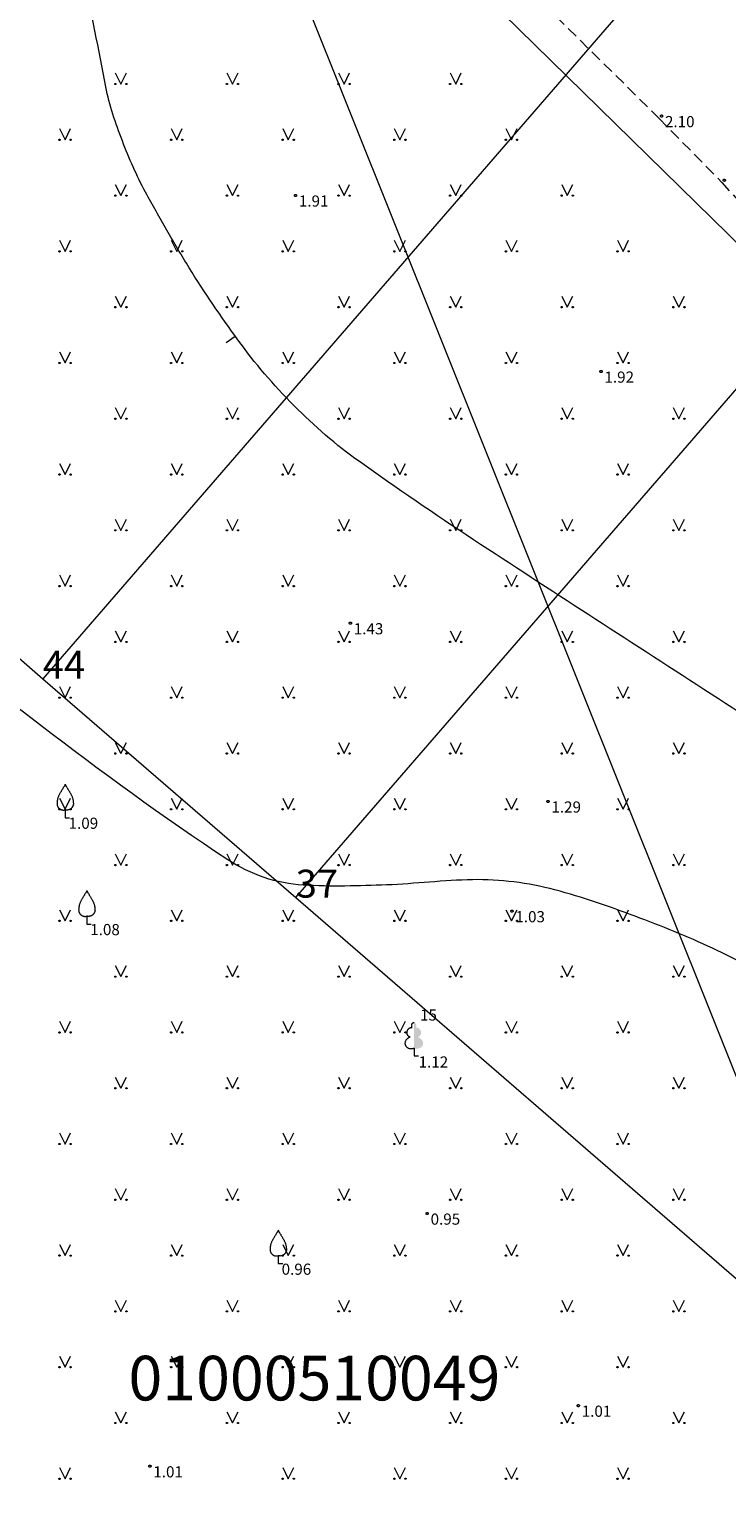
# Model space of a CAD drawing. Units: metres. Extents: x 506629 to 508262, y 309337 to 310432.
# Drawn here: x 506754 to 506786, y 309558 to 309623 of the extents above; entities that cross this region are included whole.
import ezdxf
from ezdxf.enums import TextEntityAlignment as Align

# ---------------------------------------------------------------- set-up
doc = ezdxf.new("R2010")
doc.units = ezdxf.units.M
doc.header["$MEASUREMENT"] = 0
doc.linetypes.add('ADTI_0', pattern=[1000.001, 1000, -0.001])
doc.linetypes.add('ADTI_2', pattern=[0.75, 0.5, -0.25])
for name, color, linetype, lineweight in [('24', 7, 'CONTINUOUS', 0), ('55', 7, 'CONTINUOUS', 0), ('59', 7, 'CONTINUOUS', 0)]:
    doc.layers.add(name, color=color, linetype=linetype, lineweight=lineweight)
for name, color, linetype, lineweight, true_color in [('APGR_SARK_####_####_#', 1, 'ADTI_0', 13, 0xff0000), ('APGS_VADV_ZSPR_####_#', 7, 'APGS_VADV_ZSPR', 0, 0xfe005e), ('CELI_CAPM_####_####_#', 7, 'ADTI_2', 13, 0xd200d2), ('RELJ_AATZ_####_TKST_#', 7, 'ADTI_0', 0, 0xffffff), ('RELJ_ELEM_####_####_#', 7, 'ADTI_0', 13, 0xffffff), ('RELJ_HORZ_PAMT_####_#_BAS', 7, 'ADTI_0', 0, 0xff3a17), ('TERT_DIAM_####_TKST_#', 7, 'ADTI_0', 0, 0x00e100), ('TERT_ELEM_####_####_#', 7, 'ADTI_0', 0, 0x780000)]:
    doc.layers.add(name, color=color, linetype=linetype, lineweight=lineweight, true_color=true_color)
doc.styles.add('Style-font001', font='font001.shx')
doc.styles.add('Tahoma_05_LB', font='tahoma.ttf', dxfattribs={"height": 0.5})
doc.styles.add('Tahoma_05_LT', font='tahoma.ttf', dxfattribs={"height": 0.5})
doc.linetypes.add('APGS_VADV_ZSPR', pattern='A,1.75,[1,dgnlstyle.shx,S=0.003968,R=0,X=0,Y=0],7.5,[1,dgnlstyle.shx,S=0.003968,R=180,X=0,Y=0],7.25', length=16.5)

# ---------------------------------------------------------------- blocks, each defined once
blk = doc.blocks.new('LAPUKO')
at = {"layer": 'TERT_ELEM_####_####_#', "linetype": 'ADTI_0', "lineweight": 0, "ltscale": 0.7}
h = blk.add_hatch(color=92, dxfattribs=at)
edge = h.paths.add_edge_path()
edge.add_line((0, 1.5), (0, 0.347))
edge.add_ellipse((0.09, 0.593), major_axis=(-0.307, 0.095), ratio=0.814445, start_angle=87.72962, end_angle=270)
edge.add_ellipse((0.128, 1.055), major_axis=(0.039, -0.212), ratio=0.861323, start_angle=0, end_angle=180)
edge.add_line((0.09, 1.268), (0.089, 1.269))
edge.add_ellipse((0, 1.35), major_axis=(0, -0.15), ratio=0.707107, start_angle=57.04945, end_angle=179.78359)
at = {"layer": 'TERT_ELEM_####_####_#', "color": 92, "linetype": 'ADTI_0', "lineweight": 0, "ltscale": 0.7}
for p, q in [((0, 0.347), (0, 0)), ((0, 0), (0.2, 0))]:
    blk.add_line(p, q, dxfattribs=at)
at = {"layer": 'TERT_ELEM_####_####_#', "color": 92, "linetype": 'ADTI_0', "lineweight": 0, "ltscale": 0.7, "extrusion": (0, 0, -1)}
for centre, major_axis, ratio, start_param, end_param in [((0, 1.35), (0, -0.15), 0.707107, 0.995701, 3.137816), ((-0.128, 1.055), (-0.039, -0.212), 0.861323, 0, 3.141593)]:
    blk.add_ellipse(centre, major_axis=major_axis, ratio=ratio, start_param=start_param, end_param=end_param, dxfattribs=at)
at = {"layer": 'TERT_ELEM_####_####_#', "color": 92, "linetype": 'ADTI_0', "lineweight": 0, "ltscale": 0.7}
blk.add_ellipse((-0.09, 0.593), major_axis=(0.307, 0.095), ratio=0.814445, start_param=1.570796, end_param=4.752015, dxfattribs=at)
blk = doc.blocks.new('AUGLU')
at = {"layer": 'TERT_ELEM_####_####_#', "color": 92, "linetype": 'ADTI_0', "lineweight": 0, "ltscale": 0.7}
for p, q in [((0, 0.352), (0, 0)), ((0, 0), (0.2, 0))]:
    blk.add_line(p, q, dxfattribs=at)
at = {"layer": 'TERT_ELEM_####_####_#', "color": 92, "linetype": 'ADTI_0', "lineweight": 0, "ltscale": 0.7, "flags": 128}
for points in [[(0, 1.5, -0.075753), (-0.06, 1.382, 0.00657), (-0.26, 1.046, 0.123479), (-0.366, 0.626, 0.488836), (0, 0.352)], [(0, 1.5, 0.075753), (0.06, 1.382, -0.00657), (0.26, 1.046, -0.123479), (0.366, 0.626, -0.488836), (0, 0.352)]]:
    blk.add_lwpolyline(points, format="xyb", dxfattribs=at)
blk = doc.blocks.new('MAURS')
at = {"layer": 'TERT_ELEM_####_####_#', "color": 92, "linetype": 'ADTI_0', "lineweight": 0, "ltscale": 0.7}
for p, q in [((-0.25, 0.5), (0, 0)), ((0, 0), (0.25, 0.5))]:
    blk.add_line(p, q, dxfattribs=at)
for centre, radius in [((-0.25, 0), 0.028), ((0.25, 0), 0.0263)]:
    blk.add_circle(centre, radius, dxfattribs=at)
blk = doc.blocks.new('PKT')
at = {"layer": 'RELJ_ELEM_####_####_#', "color": 7, "linetype": 'ADTI_0', "lineweight": 13, "ltscale": 0.7, "true_color": 0xffffff}
blk.add_circle((0, 0), 0.05, dxfattribs=at)
blk = doc.blocks.new('PKT_1')
at = {"layer": 'RELJ_ELEM_####_####_#', "color": 7, "linetype": 'ADTI_0', "lineweight": 13, "ltscale": 0.7, "true_color": 0xffffff}
blk.add_circle((0, 0), 0.05, dxfattribs=at)

msp = doc.modelspace()

# ---------------------------------------------------------------- linework, layer by layer
at = {"layer": '24', "color": 4, "linetype": 'Continuous', "lineweight": 13}
for p, q in [((506825.6, 309675.35), (506754.94, 309593.73)), ((506766.27, 309583.92), (506836.93, 309665.53)), ((506681.24, 309657.52), (506754.94, 309593.73)), ((506754.94, 309593.73), (506766.27, 309583.92)), ((506766.27, 309583.92), (506828.85, 309529.75))]:
    msp.add_line(p, q, dxfattribs=at)
at = {"layer": 'APGR_SARK_####_####_#'}
msp.add_line((506791.563, 309562.026), (506739.762, 309691.402), dxfattribs=at)
at = {"layer": 'APGS_VADV_ZSPR_####_#'}
msp.add_line((506764.21, 309634.646), (506786.369, 309612.94), dxfattribs=at)
at = {"layer": 'CELI_CAPM_####_####_#'}
msp.add_lwpolyline([(506709.782, 309718.042), (506708.483, 309707.131), (506708.363, 309704.135), (506708.617, 309701.143), (506709.169, 309698.195), (506710.048, 309695.323), (506711.24, 309692.582), (506712.682, 309689.944), (506714.887, 309686.613), (506718.492, 309681.819), (506721.721, 309678.004), (506726.535, 309672.924), (506732.261, 309667.363), (506745.219, 309654.903), (506759.6, 309641.072), (506768.973, 309632.049), (506776.871, 309624.452), (506782.552, 309618.839), (506785.359, 309615.965), (506788.694, 309612.275)], dxfattribs=at)
at = {"layer": 'RELJ_HORZ_PAMT_####_#_BAS'}
msp.add_line((506763.148, 309608.789), (506763.55, 309609.086), dxfattribs=at)
for points, knots in [([(506798.275, 309499.999), (506798.004, 309500.479), (506797.732, 309500.959), (506797.461, 309501.439), (506796.881, 309502.464), (506796.348, 309503.515), (506795.785, 309504.551), (506795.242, 309505.55), (506794.65, 309506.514), (506794.037, 309507.479), (506792.824, 309509.389), (506791.302, 309511.037), (506789.473, 309512.451), (506788.918, 309512.879), (506788.328, 309513.212), (506787.688, 309513.453), (506787.055, 309513.692), (506786.423, 309513.918), (506785.782, 309514.127), (506785.141, 309514.335), (506784.489, 309514.505), (506783.852, 309514.724), (506783.215, 309514.943), (506782.602, 309515.218), (506781.989, 309515.5), (506780.786, 309516.051), (506779.62, 309516.651), (506778.472, 309517.313), (506777.894, 309517.646), (506777.351, 309518.021), (506776.827, 309518.436), (506776.555, 309518.652), (506776.305, 309518.886), (506776.058, 309519.129), (506775.798, 309519.386), (506775.56, 309519.652), (506775.332, 309519.94), (506774.936, 309520.441), (506774.609, 309520.974), (506774.35, 309521.559), (506774.106, 309522.113), (506773.91, 309522.675), (506773.793, 309523.261), (506773.676, 309523.844), (506773.563, 309524.425), (506773.48, 309525.012), (506773.396, 309525.601), (506773.316, 309526.19), (506773.232, 309526.778), (506773.158, 309527.297), (506773.078, 309527.815), (506773.004, 309528.334), (506772.929, 309528.857), (506772.896, 309529.385), (506772.865, 309529.91), (506772.833, 309530.433), (506772.865, 309530.958), (506772.909, 309531.481), (506772.953, 309532.006), (506773.071, 309532.514), (506773.232, 309533.024), (506773.607, 309534.216), (506774.143, 309535.291), (506774.913, 309536.304), (506775.679, 309537.313), (506776.52, 309538.18), (506777.551, 309538.856), (506779.135, 309539.895), (506780.733, 309540.854), (506782.373, 309541.786), (506784.424, 309542.952), (506786.461, 309544.066), (506788.586, 309545.131), (506789.281, 309545.48), (506790.021, 309545.693), (506790.775, 309545.861), (506791.147, 309545.944), (506791.537, 309545.935), (506791.913, 309545.89), (506792.275, 309545.846), (506792.628, 309545.764), (506792.964, 309545.575), (506793.547, 309545.249), (506794.014, 309544.862), (506794.45, 309544.388), (506794.898, 309543.903), (506795.314, 309543.418), (506795.684, 309542.879), (506796.328, 309541.937), (506796.961, 309541), (506797.476, 309539.988), (506797.991, 309538.975), (506798.433, 309537.93), (506798.94, 309536.915), (506799.439, 309535.915), (506799.949, 309534.924), (506800.499, 309533.948), (506800.771, 309533.466), (506801.106, 309533.031), (506801.448, 309532.594), (506801.791, 309532.153), (506802.159, 309531.748), (506802.579, 309531.374), (506803.537, 309530.52), (506804.557, 309529.774), (506805.696, 309529.211), (506806.856, 309528.638), (506808.024, 309528.111), (506809.212, 309527.612), (506810.398, 309527.114), (506811.604, 309526.672), (506812.789, 309526.171), (506813.929, 309525.689), (506815.036, 309525.149), (506816.092, 309524.484), (506816.985, 309523.921), (506817.806, 309523.271), (506818.563, 309522.548), (506819.358, 309521.788), (506820.142, 309521.02), (506820.935, 309520.26), (506821.717, 309519.511), (506822.503, 309518.77), (506823.292, 309518.025), (506824.024, 309517.336), (506824.887, 309516.709), (506825.721, 309516.247), (506826.145, 309516.012), (506826.809, 309516.277), (506827.186, 309516.684), (506827.451, 309516.97), (506827.605, 309517.263), (506827.763, 309517.588), (506827.913, 309517.894), (506828.054, 309518.187), (506828.164, 309518.514), (506828.375, 309519.138), (506828.49, 309519.769), (506828.528, 309520.402), (506828.604, 309521.634), (506828.431, 309522.886), (506828.155, 309524.121), (506827.696, 309526.175), (506827.226, 309528.211), (506825.928, 309529.923), (506825.628, 309530.319), (506825.296, 309530.643), (506824.946, 309530.972), (506824.607, 309531.29), (506824.279, 309531.617), (506823.919, 309531.909), (506823.22, 309532.479), (506822.507, 309533.027), (506821.788, 309533.57), (506821.08, 309534.103), (506820.346, 309534.601), (506819.643, 309535.142), (506818.935, 309535.686), (506818.25, 309536.26), (506817.593, 309536.865), (506816.15, 309538.194), (506814.727, 309539.541), (506813.308, 309540.895), (506811.891, 309542.246), (506810.484, 309543.604), (506809.093, 309544.982), (506807.702, 309546.36), (506806.407, 309547.826), (506805.142, 309549.324), (506804.506, 309550.077), (506803.917, 309550.862), (506803.325, 309551.651), (506802.727, 309552.448), (506802.172, 309553.26), (506801.647, 309554.116), (506801.477, 309554.394), (506801.341, 309554.69), (506801.262, 309555.005), (506801.183, 309555.321), (506801.123, 309555.639), (506801.07, 309555.96), (506801.016, 309556.284), (506800.985, 309556.611), (506800.925, 309556.934), (506800.866, 309557.254), (506800.787, 309557.57), (506800.684, 309557.879), (506800.116, 309559.568), (506799.496, 309561.226), (506798.857, 309562.886), (506798.224, 309564.53), (506797.578, 309566.161), (506796.877, 309567.779), (506796.168, 309569.417), (506795.319, 309570.982), (506794.401, 309572.518), (506793.927, 309573.312), (506793.408, 309574.066), (506792.87, 309574.818), (506792.311, 309575.598), (506791.72, 309576.339), (506791.086, 309577.065), (506790.215, 309578.061), (506789.253, 309578.938), (506788.182, 309579.727), (506787.157, 309580.482), (506786.088, 309581.126), (506784.941, 309581.654), (506783.799, 309582.179), (506782.648, 309582.644), (506781.472, 309583.086), (506780.289, 309583.531), (506779.123, 309583.938), (506777.884, 309584.265), (506776.662, 309584.588), (506775.427, 309584.745), (506774.188, 309584.723), (506772.906, 309584.7), (506771.624, 309584.539), (506770.342, 309584.489), (506769.098, 309584.439), (506767.848, 309584.41), (506766.603, 309584.479), (506765.419, 309584.545), (506764.245, 309584.949), (506763.232, 309585.612), (506760.273, 309587.55), (506757.556, 309589.572), (506754.793, 309591.673), (506750.921, 309594.618), (506747.052, 309597.513), (506743.309, 309600.629), (506742.557, 309601.255), (506741.892, 309601.965), (506741.247, 309602.703), (506740.604, 309603.441), (506739.978, 309604.186), (506739.449, 309605.006), (506738.378, 309606.663), (506737.346, 309608.339), (506736.319, 309610.021), (506735.286, 309611.709), (506734.322, 309613.436), (506733.277, 309615.12), (506732.247, 309616.784), (506731.033, 309618.329), (506729.684, 309619.751), (506726.675, 309622.922), (506723.529, 309625.927), (506720.417, 309628.972), (506719.05, 309630.309), (506717.58, 309631.467), (506716.21, 309632.879), (506715.592, 309633.515), (506715.213, 309634.399), (506715.188, 309635.259), (506715.16, 309636.222), (506715.246, 309637.199), (506715.371, 309638.158), (506715.503, 309639.163), (506715.708, 309640.163), (506715.822, 309641.17), (506715.875, 309641.641), (506715.871, 309642.119), (506715.855, 309642.593), (506715.839, 309643.033), (506715.772, 309643.466), (506715.602, 309643.891), (506715.32, 309644.595), (506714.928, 309645.198), (506714.435, 309645.744), (506713.895, 309646.342), (506713.313, 309646.88), (506712.771, 309647.468), (506712.243, 309648.041), (506711.731, 309648.595), (506711.254, 309649.243), (506710.819, 309649.835), (506710.582, 309650.537), (506710.528, 309651.248), (506710.483, 309651.841), (506710.48, 309652.436), (506710.507, 309653.029), (506710.535, 309653.626), (506710.556, 309654.224), (506710.619, 309654.821), (506710.746, 309656.018), (506710.948, 309657.198), (506711.184, 309658.379), (506711.292, 309658.918), (506711.412, 309659.451), (506711.587, 309659.974), (506711.77, 309660.521), (506711.987, 309661.051), (506712.208, 309661.582), (506712.661, 309662.668), (506713.186, 309663.707), (506713.654, 309664.799), (506714.091, 309665.817), (506714.413, 309666.886), (506714.62, 309667.944), (506714.81, 309668.915), (506714.683, 309670.017), (506714.204, 309670.933), (506713.434, 309672.405), (506712.632, 309673.76), (506711.771, 309675.129), (506710.721, 309676.796), (506709.657, 309678.452), (506708.617, 309680.125), (506708.096, 309680.962), (506707.578, 309681.801), (506707.072, 309682.648), (506706.817, 309683.074), (506706.584, 309683.512), (506706.345, 309683.947), (506706.103, 309684.385), (506705.878, 309684.828), (506705.662, 309685.283), (506705.115, 309686.43), (506704.721, 309687.638), (506704.509, 309688.888), (506704.295, 309690.145), (506704.168, 309691.405), (506704.089, 309692.672), (506704.01, 309693.953), (506704.007, 309695.237), (506703.913, 309696.517), (506703.819, 309697.785), (506703.711, 309699.052), (506703.487, 309700.306), (506703.31, 309701.299), (506703.105, 309702.282), (506702.882, 309703.263), (506702.211, 309706.213), (506701.506, 309709.154), (506700.839, 309712.104), (506700.394, 309714.07), (506699.97, 309716.039), (506699.565, 309718.015), (506699.161, 309719.989), (506698.836, 309721.978), (506698.621, 309723.98), (506698.128, 309728.567), (506697.831, 309733.17), (506697.378, 309737.76), (506697.097, 309740.612), (506696.818, 309743.463), (506696.446, 309746.307), (506695.71, 309751.944), (506694.499, 309757.499), (506693.236, 309763.04), (506692.447, 309766.504), (506691.514, 309769.918), (506690.684, 309773.379), (506690.223, 309775.301), (506689.284, 309777.215), (506689.509, 309779.173), (506689.575, 309779.75), (506689.642, 309780.328), (506689.708, 309780.905)], [0, 0, 0, 0, 0.003738, 0.003738, 0.003738, 0.011729, 0.011729, 0.011729, 0.019437, 0.019437, 0.019437, 0.034692, 0.034692, 0.034692, 0.039321, 0.039321, 0.039321, 0.043889, 0.043889, 0.043889, 0.048458, 0.048458, 0.048458, 0.053019, 0.053019, 0.053019, 0.061964, 0.061964, 0.061964, 0.066465, 0.066465, 0.066465, 0.068807, 0.068807, 0.068807, 0.071265, 0.071265, 0.071265, 0.075546, 0.075546, 0.075546, 0.079594, 0.079594, 0.079594, 0.083615, 0.083615, 0.083615, 0.087646, 0.087646, 0.087646, 0.091202, 0.091202, 0.091202, 0.094778, 0.094778, 0.094778, 0.098331, 0.098331, 0.098331, 0.101893, 0.101893, 0.101893, 0.110224, 0.110224, 0.110224, 0.118521, 0.118521, 0.118521, 0.131276, 0.131276, 0.131276, 0.147226, 0.147226, 0.147226, 0.152443, 0.152443, 0.152443, 0.155016, 0.155016, 0.155016, 0.157496, 0.157496, 0.157496, 0.161796, 0.161796, 0.161796, 0.166202, 0.166202, 0.166202, 0.173891, 0.173891, 0.173891, 0.181585, 0.181585, 0.181585, 0.189162, 0.189162, 0.189162, 0.192899, 0.192899, 0.192899, 0.19666, 0.19666, 0.19666, 0.205236, 0.205236, 0.205236, 0.213966, 0.213966, 0.213966, 0.222684, 0.222684, 0.222684, 0.231067, 0.231067, 0.231067, 0.238164, 0.238164, 0.238164, 0.245612, 0.245612, 0.245612, 0.252955, 0.252955, 0.252955, 0.25976, 0.25976, 0.25976, 0.263215, 0.263215, 0.263215, 0.26564, 0.26564, 0.26564, 0.267921, 0.267921, 0.267921, 0.272268, 0.272268, 0.272268, 0.280716, 0.280716, 0.280716, 0.294764, 0.294764, 0.294764, 0.298012, 0.298012, 0.298012, 0.301154, 0.301154, 0.301154, 0.307262, 0.307262, 0.307262, 0.313274, 0.313274, 0.313274, 0.319326, 0.319326, 0.319326, 0.332623, 0.332623, 0.332623, 0.345895, 0.345895, 0.345895, 0.359165, 0.359165, 0.359165, 0.365838, 0.365838, 0.365838, 0.372578, 0.372578, 0.372578, 0.374768, 0.374768, 0.374768, 0.376971, 0.376971, 0.376971, 0.379196, 0.379196, 0.379196, 0.381401, 0.381401, 0.381401, 0.393449, 0.393449, 0.393449, 0.40538, 0.40538, 0.40538, 0.417467, 0.417467, 0.417467, 0.423712, 0.423712, 0.423712, 0.430198, 0.430198, 0.430198, 0.439103, 0.439103, 0.439103, 0.447626, 0.447626, 0.447626, 0.45611, 0.45611, 0.45611, 0.464647, 0.464647, 0.464647, 0.473064, 0.473064, 0.473064, 0.481776, 0.481776, 0.481776, 0.490227, 0.490227, 0.490227, 0.498265, 0.498265, 0.498265, 0.521751, 0.521751, 0.521751, 0.554671, 0.554671, 0.554671, 0.561281, 0.561281, 0.561281, 0.567886, 0.567886, 0.567886, 0.581249, 0.581249, 0.581249, 0.594671, 0.594671, 0.594671, 0.60792, 0.60792, 0.60792, 0.637471, 0.637471, 0.637471, 0.650449, 0.650449, 0.650449, 0.656304, 0.656304, 0.656304, 0.66287, 0.66287, 0.66287, 0.669756, 0.669756, 0.669756, 0.672972, 0.672972, 0.672972, 0.675962, 0.675962, 0.675962, 0.680912, 0.680912, 0.680912, 0.686328, 0.686328, 0.686328, 0.691606, 0.691606, 0.691606, 0.696425, 0.696425, 0.696425, 0.700451, 0.700451, 0.700451, 0.704511, 0.704511, 0.704511, 0.712654, 0.712654, 0.712654, 0.716371, 0.716371, 0.716371, 0.720269, 0.720269, 0.720269, 0.728242, 0.728242, 0.728242, 0.73568, 0.73568, 0.73568, 0.742501, 0.742501, 0.742501, 0.753465, 0.753465, 0.753465, 0.76682, 0.76682, 0.76682, 0.773508, 0.773508, 0.773508, 0.776873, 0.776873, 0.776873, 0.780264, 0.780264, 0.780264, 0.78882, 0.78882, 0.78882, 0.797426, 0.797426, 0.797426, 0.806127, 0.806127, 0.806127, 0.814745, 0.814745, 0.814745, 0.821568, 0.821568, 0.821568, 0.84208, 0.84208, 0.84208, 0.855749, 0.855749, 0.855749, 0.869399, 0.869399, 0.869399, 0.900674, 0.900674, 0.900674, 0.92011, 0.92011, 0.92011, 0.958623, 0.958623, 0.958623, 0.982696, 0.982696, 0.982696, 0.99606, 0.99606, 0.99606, 1, 1, 1, 1]), ([(506814.415, 309577.988), (506813.899, 309578.289), (506813.382, 309578.589), (506812.865, 309578.89), (506812.399, 309579.161), (506811.904, 309579.373), (506811.396, 309579.565), (506810.884, 309579.759), (506810.364, 309579.919), (506809.828, 309580.006), (506808.731, 309580.183), (506807.63, 309580.335), (506806.533, 309580.509), (506805.44, 309580.682), (506804.349, 309580.858), (506803.258, 309581.048), (506802.727, 309581.141), (506802.218, 309581.324), (506801.716, 309581.534), (506801.216, 309581.743), (506800.734, 309581.976), (506800.284, 309582.272), (506799.373, 309582.871), (506798.473, 309583.476), (506797.592, 309584.113), (506796.711, 309584.75), (506795.83, 309585.386), (506794.952, 309586.027), (506794.075, 309586.667), (506793.202, 309587.314), (506792.324, 309587.954), (506791.449, 309588.593), (506790.565, 309589.222), (506789.671, 309589.836), (506787.982, 309590.995), (506786.277, 309592.13), (506784.559, 309593.246), (506782.839, 309594.363), (506781.114, 309595.471), (506779.395, 309596.588), (506777.671, 309597.708), (506775.951, 309598.834), (506774.231, 309599.96), (506772.502, 309601.09), (506770.808, 309602.268), (506769.118, 309603.46), (506768.065, 309604.202), (506767.106, 309605.054), (506766.19, 309605.97), (506765.272, 309606.887), (506764.437, 309607.862), (506763.68, 309608.91), (506762.916, 309609.969), (506762.173, 309611.032), (506761.495, 309612.143), (506761.155, 309612.701), (506760.822, 309613.262), (506760.495, 309613.826), (506760.167, 309614.39), (506759.85, 309614.957), (506759.54, 309615.53), (506759.138, 309616.273), (506758.803, 309617.044), (506758.5, 309617.835), (506758.197, 309618.627), (506757.922, 309619.427), (506757.761, 309620.255), (506757.436, 309621.93), (506757.111, 309623.604), (506756.786, 309625.279), (506756.462, 309626.943), (506756.139, 309628.607), (506755.815, 309630.271), (506755.657, 309631.087), (506755.382, 309631.874), (506755.083, 309632.654), (506754.785, 309633.428), (506754.453, 309634.182), (506754.052, 309634.905), (506753.904, 309635.171), (506753.752, 309635.433), (506753.595, 309635.693), (506753.438, 309635.954), (506753.28, 309636.213), (506753.114, 309636.468), (506752.108, 309638.01), (506751.016, 309639.492), (506749.813, 309640.885), (506748.182, 309642.773), (506746.459, 309644.572), (506744.813, 309646.443), (506743.172, 309648.308), (506741.549, 309650.182), (506739.965, 309652.101), (506739.183, 309653.047), (506738.506, 309654.069), (506737.884, 309655.13), (506737.263, 309656.188), (506736.672, 309657.258), (506736.184, 309658.379), (506735.434, 309660.102), (506734.684, 309661.825), (506733.934, 309663.548)], [0, 0, 0, 0, 0.01451, 0.01451, 0.01451, 0.027585, 0.027585, 0.027585, 0.040763, 0.040763, 0.040763, 0.067729, 0.067729, 0.067729, 0.094572, 0.094572, 0.094572, 0.10765, 0.10765, 0.10765, 0.120682, 0.120682, 0.120682, 0.147063, 0.147063, 0.147063, 0.173443, 0.173443, 0.173443, 0.199802, 0.199802, 0.199802, 0.226112, 0.226112, 0.226112, 0.275825, 0.275825, 0.275825, 0.32558, 0.32558, 0.32558, 0.375468, 0.375468, 0.375468, 0.425593, 0.425593, 0.425593, 0.456787, 0.456787, 0.456787, 0.488058, 0.488058, 0.488058, 0.519624, 0.519624, 0.519624, 0.535461, 0.535461, 0.535461, 0.551262, 0.551262, 0.551262, 0.571714, 0.571714, 0.571714, 0.592186, 0.592186, 0.592186, 0.633579, 0.633579, 0.633579, 0.674721, 0.674721, 0.674721, 0.694882, 0.694882, 0.694882, 0.71491, 0.71491, 0.71491, 0.722281, 0.722281, 0.722281, 0.729659, 0.729659, 0.729659, 0.774261, 0.774261, 0.774261, 0.834739, 0.834739, 0.834739, 0.895007, 0.895007, 0.895007, 0.924735, 0.924735, 0.924735, 0.9544, 0.9544, 0.9544, 1, 1, 1, 1])]:
    msp.add_open_spline(points, degree=3, knots=knots, dxfattribs=at)

# ---------------------------------------------------------------- block references
at = {"layer": 'RELJ_ELEM_####_####_#', "color": 7, "linetype": 'ADTI_0', "lineweight": 13, "ltscale": 0.7, "true_color": 0xffffff}
for name, p in [('PKT_1', (506782.658, 309618.945)), ('PKT_1', (506785.468, 309616.068)), ('PKT', (506766.256, 309615.385)), ('PKT', (506779.946, 309607.496)), ('PKT', (506768.716, 309596.219)), ('PKT', (506777.57, 309588.229)), ('PKT', (506775.955, 309583.315)), ('PKT', (506772.158, 309569.764)), ('PKT', (506778.928, 309561.156)), ('PKT', (506759.735, 309558.441))]:
    msp.add_blockref(name, p, dxfattribs=at)
at = {"layer": 'TERT_ELEM_####_####_#', "color": 92, "linetype": 'ADTI_0', "lineweight": 0, "ltscale": 0.7, "true_color": 0x00e100}
for name, p in [('MAURS', (506758.434, 309620.379)), ('MAURS', (506763.434, 309620.379)), ('MAURS', (506768.434, 309620.379)), ('MAURS', (506773.434, 309620.379)), ('MAURS', (506755.934, 309617.879)), ('MAURS', (506760.934, 309617.879)), ('MAURS', (506765.934, 309617.879)), ('MAURS', (506770.934, 309617.879)), ('MAURS', (506775.934, 309617.879)), ('MAURS', (506758.434, 309615.379)), ('MAURS', (506763.434, 309615.379)), ('MAURS', (506768.434, 309615.379)), ('MAURS', (506773.434, 309615.379)), ('MAURS', (506778.434, 309615.379)), ('MAURS', (506755.934, 309612.879)), ('MAURS', (506760.934, 309612.879)), ('MAURS', (506765.934, 309612.879)), ('MAURS', (506770.934, 309612.879)), ('MAURS', (506775.934, 309612.879)), ('MAURS', (506780.934, 309612.879)), ('MAURS', (506758.434, 309610.379)), ('MAURS', (506763.434, 309610.379)), ('MAURS', (506768.434, 309610.379)), ('MAURS', (506773.434, 309610.379)), ('MAURS', (506778.434, 309610.379)), ('MAURS', (506783.434, 309610.379)), ('MAURS', (506755.934, 309607.879)), ('MAURS', (506760.934, 309607.879)), ('MAURS', (506765.934, 309607.879)), ('MAURS', (506770.934, 309607.879)), ('MAURS', (506775.934, 309607.879)), ('MAURS', (506780.934, 309607.879)), ('MAURS', (506758.434, 309605.379)), ('MAURS', (506763.434, 309605.379)), ('MAURS', (506768.434, 309605.379)), ('MAURS', (506773.434, 309605.379)), ('MAURS', (506778.434, 309605.379)), ('MAURS', (506783.434, 309605.379)), ('MAURS', (506755.934, 309602.879)), ('MAURS', (506760.934, 309602.879)), ('MAURS', (506765.934, 309602.879)), ('MAURS', (506770.934, 309602.879)), ('MAURS', (506775.934, 309602.879)), ('MAURS', (506780.934, 309602.879)), ('MAURS', (506758.434, 309600.379)), ('MAURS', (506763.434, 309600.379)), ('MAURS', (506768.434, 309600.379)), ('MAURS', (506773.434, 309600.379)), ('MAURS', (506778.434, 309600.379)), ('MAURS', (506783.434, 309600.379)), ('MAURS', (506755.934, 309597.879)), ('MAURS', (506760.934, 309597.879)), ('MAURS', (506765.934, 309597.879)), ('MAURS', (506770.934, 309597.879)), ('MAURS', (506775.934, 309597.879)), ('MAURS', (506780.934, 309597.879)), ('MAURS', (506758.434, 309595.379)), ('MAURS', (506763.434, 309595.379)), ('MAURS', (506768.434, 309595.379)), ('MAURS', (506773.434, 309595.379)), ('MAURS', (506778.434, 309595.379)), ('MAURS', (506783.434, 309595.379)), ('MAURS', (506755.934, 309592.879)), ('MAURS', (506760.934, 309592.879)), ('MAURS', (506765.934, 309592.879)), ('MAURS', (506770.934, 309592.879)), ('MAURS', (506775.934, 309592.879)), ('MAURS', (506780.934, 309592.879)), ('MAURS', (506758.434, 309590.379)), ('MAURS', (506763.434, 309590.379)), ('MAURS', (506768.434, 309590.379)), ('MAURS', (506773.434, 309590.379)), ('MAURS', (506778.434, 309590.379)), ('MAURS', (506783.434, 309590.379)), ('AUGLU', (506755.939, 309587.503)), ('MAURS', (506755.934, 309587.879)), ('MAURS', (506760.934, 309587.879)), ('MAURS', (506765.934, 309587.879)), ('MAURS', (506770.934, 309587.879)), ('MAURS', (506775.934, 309587.879)), ('MAURS', (506780.934, 309587.879)), ('MAURS', (506758.434, 309585.379)), ('MAURS', (506763.434, 309585.379)), ('MAURS', (506768.434, 309585.379)), ('MAURS', (506773.434, 309585.379)), ('MAURS', (506778.434, 309585.379)), ('MAURS', (506783.434, 309585.379)), ('AUGLU', (506756.909, 309582.738)), ('MAURS', (506755.934, 309582.879)), ('MAURS', (506760.934, 309582.879)), ('MAURS', (506765.934, 309582.879)), ('MAURS', (506770.934, 309582.879)), ('MAURS', (506775.934, 309582.879)), ('MAURS', (506780.934, 309582.879)), ('MAURS', (506758.434, 309580.379)), ('MAURS', (506763.434, 309580.379)), ('MAURS', (506768.434, 309580.379)), ('MAURS', (506773.434, 309580.379)), ('MAURS', (506778.434, 309580.379)), ('MAURS', (506783.434, 309580.379)), ('MAURS', (506755.934, 309577.879)), ('MAURS', (506760.934, 309577.879)), ('MAURS', (506765.934, 309577.879)), ('MAURS', (506770.934, 309577.879)), ('MAURS', (506775.934, 309577.879)), ('MAURS', (506780.934, 309577.879)), ('LAPUKO', (506771.568, 309576.827)), ('MAURS', (506758.434, 309575.379)), ('MAURS', (506763.434, 309575.379)), ('MAURS', (506768.434, 309575.379)), ('MAURS', (506773.434, 309575.379)), ('MAURS', (506778.434, 309575.379)), ('MAURS', (506783.434, 309575.379)), ('MAURS', (506755.934, 309572.879)), ('MAURS', (506760.934, 309572.879)), ('MAURS', (506765.934, 309572.879)), ('MAURS', (506770.934, 309572.879)), ('MAURS', (506775.934, 309572.879)), ('MAURS', (506780.934, 309572.879)), ('MAURS', (506758.434, 309570.379)), ('MAURS', (506763.434, 309570.379)), ('MAURS', (506768.434, 309570.379)), ('MAURS', (506773.434, 309570.379)), ('MAURS', (506778.434, 309570.379)), ('MAURS', (506783.434, 309570.379)), ('AUGLU', (506765.484, 309567.519)), ('MAURS', (506755.934, 309567.879)), ('MAURS', (506760.934, 309567.879)), ('MAURS', (506765.934, 309567.879)), ('MAURS', (506770.934, 309567.879)), ('MAURS', (506775.934, 309567.879)), ('MAURS', (506780.934, 309567.879)), ('MAURS', (506758.434, 309565.379)), ('MAURS', (506763.434, 309565.379)), ('MAURS', (506768.434, 309565.379)), ('MAURS', (506773.434, 309565.379)), ('MAURS', (506778.434, 309565.379)), ('MAURS', (506783.434, 309565.379)), ('MAURS', (506755.934, 309562.879)), ('MAURS', (506760.934, 309562.879)), ('MAURS', (506765.934, 309562.879)), ('MAURS', (506770.934, 309562.879)), ('MAURS', (506775.934, 309562.879)), ('MAURS', (506780.934, 309562.879)), ('MAURS', (506758.434, 309560.379)), ('MAURS', (506763.434, 309560.379)), ('MAURS', (506768.434, 309560.379)), ('MAURS', (506773.434, 309560.379)), ('MAURS', (506778.434, 309560.379)), ('MAURS', (506783.434, 309560.379)), ('MAURS', (506755.934, 309557.879)), ('MAURS', (506765.934, 309557.879)), ('MAURS', (506770.934, 309557.879)), ('MAURS', (506775.934, 309557.879)), ('MAURS', (506780.934, 309557.879))]:
    msp.add_blockref(name, p, dxfattribs=at)

# ---------------------------------------------------------------- texts
at = {"layer": '55', "color": 30, "linetype": 'Continuous', "lineweight": 13, "style": 'Style-font001'}
for s, p in [('44', (506754.94, 309593.73)), ('37', (506766.27, 309583.92))]:
    msp.add_text(s, height=1.25, dxfattribs=at).set_placement(p)
at = {"layer": '59', "color": 4, "linetype": 'Continuous', "lineweight": 13, "style": 'Style-font001'}
msp.add_text('01000510049', height=2, dxfattribs=at).set_placement((506758.776, 309561.389))
at = {"layer": 'RELJ_AATZ_####_TKST_#', "style": 'Tahoma_05_LT'}
for s, p in [(' 1.91', (506766.256, 309615.385)), (' 1.92', (506779.946, 309607.496)), (' 1.43', (506768.716, 309596.219)), (' 1.29', (506777.57, 309588.229)), (' 1.09', (506755.939, 309587.503)), (' 1.03', (506775.955, 309583.315)), (' 1.08', (506756.909, 309582.738)), (' 1.12', (506771.621, 309576.805)), (' 0.95', (506772.158, 309569.764)), (' 0.96', (506765.484, 309567.519)), (' 1.01', (506778.928, 309561.156)), (' 1.01', (506759.735, 309558.441))]:
    msp.add_text(s, height=0.5, dxfattribs=at).set_placement(p, align=Align.TOP_LEFT)
at = {"layer": 'RELJ_AATZ_####_TKST_#', "insert": (506782.658, 309618.945), "char_height": 0.5, "attachment_point": 1, "line_spacing_factor": 0.6, "style": 'Tahoma_05_LT'}
msp.add_mtext(' 2.10', dxfattribs=at)
at = {"layer": 'TERT_DIAM_####_TKST_#', "style": 'Tahoma_05_LB'}
msp.add_text(' 15', height=0.5, dxfattribs=at).set_placement((506771.684, 309578.411))

doc.saveas('drawing.dxf')
